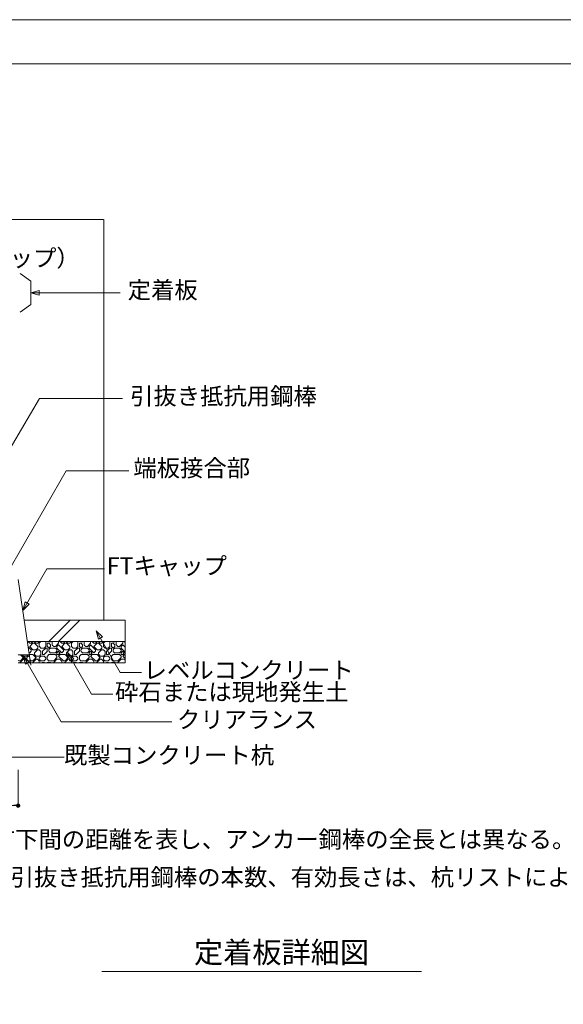
# Model space of a CAD drawing. Extents: x 0 to 800, y 0 to 536.
# Drawn here: x 549 to 676, y 306 to 536 of the extents above; entities that cross this region are included whole.
import ezdxf

# ---------------------------------------------------------------- set-up
doc = ezdxf.new("R2010")
doc.units = 0
doc.layers.get('0').update_dxf_attribs({"color": 1, "linetype": 'CONTINUOUS', "lineweight": 15})
doc.layers.add('1', color=1, linetype='CONTINUOUS', true_color=0xff0000)
for name, color, linetype, lineweight in [('A01', 4, 'CONTINUOUS', 30), ('A02', 7, 'CONTINUOUS', 30), ('A62', 7, 'CONTINUOUS', 30), ('C005', 1, 'CONTINUOUS', 18), ('C007', 1, 'CONTINUOUS', 30), ('C063', 2, 'CONTINUOUS', 30), ('C069', 6, 'CONTINUOUS', 30), ('C090', 4, 'CONTINUOUS', 30)]:
    doc.layers.add(name, color=color, linetype=linetype, lineweight=lineweight)
doc.layers.add('A03', color=6, linetype='CONTINUOUS', lineweight=18, plot=False)
doc.styles.get("Standard").update_dxf_attribs({"font": 'ISOCP.SHX', "bigfont": 'EXTFONT2.SHX'})
doc.dimstyles.new('A1', dxfattribs={"dimtxt": 2.5, "dimasz": 1, "dimexe": 0, "dimexo": 0, "dimtad": 1, "dimdsep": 46, "dimtxsty": 'STANDARD', "dimblk": 'DOT', "dimcen": 2.5, "dimaunit": 1, "dimadec": 4, "dimazin": 2, "dimtfac": 1, "dimtix": 1, "dimtmove": 2, "dimatfit": 3, "dimldrblk": 'DOT', "dimfxl": 1, "dimarcsym": 0})

# ---------------------------------------------------------------- blocks, each defined once
blk = doc.blocks.new('_DOT')
blk.add_line((-0.5, 0), (-1, 0))
at = {"const_width": 0.5}
blk.add_lwpolyline([(-0.25, 0, 1), (0.25, 0, 1)], format="xyb", close=True, dxfattribs=at)

msp = doc.modelspace()

# ---------------------------------------------------------------- hatches: boundary and pattern name
at = {"layer": 'C005', "lineweight": 0}
h = msp.add_hatch(dxfattribs=at)
h.set_pattern_fill('JARI', color=0, scale=1.5, style=0, pattern_type=2)
h.set_pattern_definition([(0, (-164.117, 35.371), (0, 7.5), [1.125, -6.375]), (0, (-160.742, 36.121), (0, 7.5), [0.75, -0.375, 0.375, -6]), (0, (-164.117, 36.496), (0, 7.5), [1.125, -4.125, 0.75, -0.375, 0.375, -0.75]), (0, (-163.367, 36.871), (0, 7.5), [0.375, -7.125]), (0, (-161.492, 37.621), (0, 7.5), [0.375, -0.375, 0.375, -0.375, 0.375, -5.625]), (0, (-157.367, 37.621), (0, 7.5), [0.375, -7.125]), (0, (-156.992, 37.996), (0, 7.5), [0.375, -7.125]), (0, (-163.367, 38.371), (0, 7.5), [0.75, -4.125, 0.375, -2.25]), (0, (-158.117, 39.121), (0, 7.5), [0.375, -7.125]), (0, (-161.867, 39.496), (0, 7.5), [0.75, -0.375, 0.75, -0.375, 0.75, -4.5]), (0, (-156.992, 39.871), (0, 7.5), [0.375, -7.125]), (0, (-158.492, 40.621), (0, 7.5), [0.375, -0.75, 0.75, -5.625]), (0, (-164.492, 40.996), (0, 7.5), [1.125, -2.25, 0.375, -1.875, 0.75, -1.125]), (0, (-162.617, 41.371), (0, 7.5), [0.75, -1.875, 0.375, -4.5]), (0, (-159.992, 42.121), (0, 7.5), [0.75, -0.375, 0.75, -5.625]), (0, (-164.492, 42.496), (0, 7.5), [1.5, -0.375, 0.375, -0.375, 1.125, -3.75]), (0, (-158.492, 42.496), (0, 7.5), [0.375, -7.125]), (90, (-163.742, 37.246), (-7.5, 5e-16), [0.75, -6.75]), (90, (-163.367, 38.746), (-7.5, 5e-16), [0.75, -0.375, 0.75, -5.625]), (90, (-162.617, 35.746), (-7.5, 5e-16), [0.375, -0.375, 0.375, -4.875, 0.375, -1.125]), (90, (-162.617, 42.496), (-7.5, 5e-16), [0.375, -7.125]), (90, (-162.242, 37.621), (-7.5, 5e-16), [0.375, -0.375, 0.75, -6]), (90, (-161.492, 40.246), (-7.5, 5e-16), [0.75, -6.75]), (90, (-161.117, 35.746), (-7.5, 5e-16), [0.375, -3.75, 0.375, -3]), (90, (-160.742, 37.996), (-7.5, 5e-16), [1.125, -6.375]), (90, (-160.367, 37.996), (-7.5, 5e-16), [0.75, -3.75, 0.375, -2.625]), (90, (-159.617, 36.496), (-7.5, 5e-16), [0.375, -7.125]), (90, (-159.242, 36.871), (-7.5, 5e-16), [0.75, -2.625, 0.75, -0.375, 0.375, -2.625]), (90, (-158.867, 34.996), (-7.5, 5e-16), [0.75, -4.125, 0.375, -2.25]), (90, (-158.492, 34.996), (-7.5, 5e-16), [0.75, -3, 0.375, -3.375]), (90, (-157.367, 35.746), (-7.5, 5e-16), [0.75, -0.375, 0.75, -0.75, 0.375, -4.5]), (90, (-157.367, 39.496), (-7.5, 5e-16), [0.375, -0.375, 0.375, -0.75, 0.75, -4.875]), (90, (-157.742, 36.871), (-7.5, 5e-16), [1.125, -3.375, 0.375, -2.625]), (90, (-156.992, 35.746), (-7.5, 5e-16), [0.375, -7.125]), (90, (-156.617, 36.871), (-7.5, 5e-16), [0.375, -7.125]), (45, (-160.367, 38.746), (6e-16, 7.499928), [1.06065, -1.06065, 0.5304, -0.5304, 0.5304, -6.8943]), (45, (-162.617, 36.871), (6e-16, 7.499928), [0.5304, -3.18195, 1.06065, -2.6517, 0.5304, -2.6517]), (45, (-162.992, 36.871), (6e-16, 7.499928), [1.06065, -9.546]), (45, (-158.117, 42.496), (6e-16, 7.499928), [1.06065, -0.5304, 0.5304, -8.48535]), (45, (-159.242, 41.746), (6e-16, 7.499928), [0.5304, -2.6517, 0.5304, -6.8943]), (45, (-162.242, 39.121), (6e-16, 7.499928), [0.5304, -1.06065, 1.59105, -1.06065, 0.5304, -5.83365]), (45, (-163.742, 37.996), (6e-16, 7.499928), [0.5304, -1.06065, 1.59105, -1.06065, 1.06065, -5.3034]), (45, (-158.492, 35.746), (6e-16, 7.499928), [1.06065, -9.546]), (45, (-164.117, 37.996), (6e-16, 7.499928), [1.06065, -7.42455, 0.5304, -1.59105]), (45, (-160.367, 35.371), (6e-16, 7.499928), [1.06065, -9.546]), (45, (-159.992, 36.121), (6e-16, 7.499928), [0.5304, -3.18195, 1.59105, -5.30325]), (45, (-163.367, 40.621), (6e-16, 7.499928), [1.06065, -8.48535, 0.5304, -0.5304]), (45, (-163.367, 40.996), (6e-16, 7.499928), [1.06065, -0.5304, 0.5304, -0.5304, 0.5304, -7.42455]), (45, (-159.242, 37.621), (6e-16, 7.499928), [1.06065, -1.06065, 0.5304, -7.95495]), (45, (-162.242, 42.496), (6e-16, 7.499928), [0.5304, -3.18195, 1.59105, -5.30325]), (45, (-162.617, 35.371), (6e-16, 7.499928), [0.5304, -10.07625]), (45, (-162.992, 35.371), (6e-16, 7.499928), [0.5304, -1.59105, 1.06065, -7.42455]), (45, (-161.117, 37.621), (6e-16, 7.499928), [0.5304, -10.07625]), (315, (-162.992, 42.496), (2e-15, 7.499928), [0.5304, -1.06065, 0.5304, -5.83365, 0.5304, -2.1213]), (315, (-162.242, 42.121), (2e-15, 7.499928), [1.59105, -9.0156]), (315, (-158.117, 38.371), (2e-15, 7.499928), [0.5304, -10.07625]), (315, (-158.867, 39.496), (2e-15, 7.499928), [0.5304, -2.1213, 0.5304, -7.42455]), (315, (-163.742, 37.246), (2e-15, 7.499928), [0.5304, -0.5304, 0.5304, -0.5304, 0.5304, -7.95495]), (315, (-158.867, 39.871), (2e-15, 7.499928), [1.06065, -1.06065, 0.5304, -7.95495]), (315, (-162.617, 36.496), (2e-15, 7.499928), [1.59105, -9.0156]), (315, (-160.742, 42.496), (2e-15, 7.499928), [1.06065, -0.5304, 0.5304, -8.48535]), (315, (-160.367, 42.496), (2e-15, 7.499928), [0.5304, -1.06065, 0.5304, -8.48535]), (315, (-162.242, 37.246), (2e-15, 7.499928), [1.59105, -4.2426, 1.06065, -3.71235]), (315, (-161.492, 36.871), (2e-15, 7.499928), [1.06065, -4.773, 0.5304, -4.2426]), (315, (-162.617, 38.371), (2e-15, 7.499928), [0.5304, -10.07625]), (315, (-163.742, 39.871), (2e-15, 7.499928), [0.5304, -1.59105, 1.06065, -7.42455]), (315, (-163.367, 39.871), (2e-15, 7.499928), [1.06065, -6.3639, 0.5304, -0.5304, 0.5304, -1.59105]), (315, (-156.617, 40.621), (2e-15, 7.499928), [0.5304, -10.07625]), (315, (-159.242, 36.121), (2e-15, 7.499928), [0.5304, -10.07625]), (315, (-160.367, 37.621), (2e-15, 7.499928), [1.06065, -9.546]), (315, (-160.367, 37.996), (2e-15, 7.499928), [0.5304, -1.06065, 0.5304, -8.48535]), (315, (-161.117, 39.496), (2e-15, 7.499928), [0.5304, -10.07625]), (315, (-161.117, 39.871), (2e-15, 7.499928), [0.5304, -5.30325, 0.53085, -4.2426])])
h.paths.add_polyline_path([(573.3205, 390.5235), (550.4984, 390.5235), (551.2484, 385.5235), (573.3205, 385.5235)])
h = msp.add_hatch(dxfattribs=at)
h.set_pattern_fill('JARI', color=0, scale=1.5, style=0, pattern_type=2)
h.set_pattern_definition([(0, (-167.045, 35.371), (0, 7.5), [1.125, -6.375]), (0, (-163.67, 36.121), (0, 7.5), [0.75, -0.375, 0.375, -6]), (0, (-167.045, 36.496), (0, 7.5), [1.125, -4.125, 0.75, -0.375, 0.375, -0.75]), (0, (-166.295, 36.871), (0, 7.5), [0.375, -7.125]), (0, (-164.42, 37.621), (0, 7.5), [0.375, -0.375, 0.375, -0.375, 0.375, -5.625]), (0, (-160.295, 37.621), (0, 7.5), [0.375, -7.125]), (0, (-159.92, 37.996), (0, 7.5), [0.375, -7.125]), (0, (-166.295, 38.371), (0, 7.5), [0.75, -4.125, 0.375, -2.25]), (0, (-161.045, 39.121), (0, 7.5), [0.375, -7.125]), (0, (-164.795, 39.496), (0, 7.5), [0.75, -0.375, 0.75, -0.375, 0.75, -4.5]), (0, (-159.92, 39.871), (0, 7.5), [0.375, -7.125]), (0, (-161.42, 40.621), (0, 7.5), [0.375, -0.75, 0.75, -5.625]), (0, (-167.42, 40.996), (0, 7.5), [1.125, -2.25, 0.375, -1.875, 0.75, -1.125]), (0, (-165.545, 41.371), (0, 7.5), [0.75, -1.875, 0.375, -4.5]), (0, (-162.92, 42.121), (0, 7.5), [0.75, -0.375, 0.75, -5.625]), (0, (-167.42, 42.496), (0, 7.5), [1.5, -0.375, 0.375, -0.375, 1.125, -3.75]), (0, (-161.42, 42.496), (0, 7.5), [0.375, -7.125]), (90, (-166.67, 37.246), (-7.5, 5e-16), [0.75, -6.75]), (90, (-166.295, 38.746), (-7.5, 5e-16), [0.75, -0.375, 0.75, -5.625]), (90, (-165.545, 35.746), (-7.5, 5e-16), [0.375, -0.375, 0.375, -4.875, 0.375, -1.125]), (90, (-165.545, 42.496), (-7.5, 5e-16), [0.375, -7.125]), (90, (-165.17, 37.621), (-7.5, 5e-16), [0.375, -0.375, 0.75, -6]), (90, (-164.42, 40.246), (-7.5, 5e-16), [0.75, -6.75]), (90, (-164.045, 35.746), (-7.5, 5e-16), [0.375, -3.75, 0.375, -3]), (90, (-163.67, 37.996), (-7.5, 5e-16), [1.125, -6.375]), (90, (-163.295, 37.996), (-7.5, 5e-16), [0.75, -3.75, 0.375, -2.625]), (90, (-162.545, 36.496), (-7.5, 5e-16), [0.375, -7.125]), (90, (-162.17, 36.871), (-7.5, 5e-16), [0.75, -2.625, 0.75, -0.375, 0.375, -2.625]), (90, (-161.795, 34.996), (-7.5, 5e-16), [0.75, -4.125, 0.375, -2.25]), (90, (-161.42, 34.996), (-7.5, 5e-16), [0.75, -3, 0.375, -3.375]), (90, (-160.295, 35.746), (-7.5, 5e-16), [0.75, -0.375, 0.75, -0.75, 0.375, -4.5]), (90, (-160.295, 39.496), (-7.5, 5e-16), [0.375, -0.375, 0.375, -0.75, 0.75, -4.875]), (90, (-160.67, 36.871), (-7.5, 5e-16), [1.125, -3.375, 0.375, -2.625]), (90, (-159.92, 35.746), (-7.5, 5e-16), [0.375, -7.125]), (90, (-159.545, 36.871), (-7.5, 5e-16), [0.375, -7.125]), (45, (-163.295, 38.746), (6e-16, 7.499928), [1.06065, -1.06065, 0.5304, -0.5304, 0.5304, -6.8943]), (45, (-165.545, 36.871), (6e-16, 7.499928), [0.5304, -3.18195, 1.06065, -2.6517, 0.5304, -2.6517]), (45, (-165.92, 36.871), (6e-16, 7.499928), [1.06065, -9.546]), (45, (-161.045, 42.496), (6e-16, 7.499928), [1.06065, -0.5304, 0.5304, -8.48535]), (45, (-162.17, 41.746), (6e-16, 7.499928), [0.5304, -2.6517, 0.5304, -6.8943]), (45, (-165.17, 39.121), (6e-16, 7.499928), [0.5304, -1.06065, 1.59105, -1.06065, 0.5304, -5.83365]), (45, (-166.67, 37.996), (6e-16, 7.499928), [0.5304, -1.06065, 1.59105, -1.06065, 1.06065, -5.3034]), (45, (-161.42, 35.746), (6e-16, 7.499928), [1.06065, -9.546]), (45, (-167.045, 37.996), (6e-16, 7.499928), [1.06065, -7.42455, 0.5304, -1.59105]), (45, (-163.295, 35.371), (6e-16, 7.499928), [1.06065, -9.546]), (45, (-162.92, 36.121), (6e-16, 7.499928), [0.5304, -3.18195, 1.59105, -5.30325]), (45, (-166.295, 40.621), (6e-16, 7.499928), [1.06065, -8.48535, 0.5304, -0.5304]), (45, (-166.295, 40.996), (6e-16, 7.499928), [1.06065, -0.5304, 0.5304, -0.5304, 0.5304, -7.42455]), (45, (-162.17, 37.621), (6e-16, 7.499928), [1.06065, -1.06065, 0.5304, -7.95495]), (45, (-165.17, 42.496), (6e-16, 7.499928), [0.5304, -3.18195, 1.59105, -5.30325]), (45, (-165.545, 35.371), (6e-16, 7.499928), [0.5304, -10.07625]), (45, (-165.92, 35.371), (6e-16, 7.499928), [0.5304, -1.59105, 1.06065, -7.42455]), (45, (-164.045, 37.621), (6e-16, 7.499928), [0.5304, -10.07625]), (315, (-165.92, 42.496), (2e-15, 7.499928), [0.5304, -1.06065, 0.5304, -5.83365, 0.5304, -2.1213]), (315, (-165.17, 42.121), (2e-15, 7.499928), [1.59105, -9.0156]), (315, (-161.045, 38.371), (2e-15, 7.499928), [0.5304, -10.07625]), (315, (-161.795, 39.496), (2e-15, 7.499928), [0.5304, -2.1213, 0.5304, -7.42455]), (315, (-166.67, 37.246), (2e-15, 7.499928), [0.5304, -0.5304, 0.5304, -0.5304, 0.5304, -7.95495]), (315, (-161.795, 39.871), (2e-15, 7.499928), [1.06065, -1.06065, 0.5304, -7.95495]), (315, (-165.545, 36.496), (2e-15, 7.499928), [1.59105, -9.0156]), (315, (-163.67, 42.496), (2e-15, 7.499928), [1.06065, -0.5304, 0.5304, -8.48535]), (315, (-163.295, 42.496), (2e-15, 7.499928), [0.5304, -1.06065, 0.5304, -8.48535]), (315, (-165.17, 37.246), (2e-15, 7.499928), [1.59105, -4.2426, 1.06065, -3.71235]), (315, (-164.42, 36.871), (2e-15, 7.499928), [1.06065, -4.773, 0.5304, -4.2426]), (315, (-165.545, 38.371), (2e-15, 7.499928), [0.5304, -10.07625]), (315, (-166.67, 39.871), (2e-15, 7.499928), [0.5304, -1.59105, 1.06065, -7.42455]), (315, (-166.295, 39.871), (2e-15, 7.499928), [1.06065, -6.3639, 0.5304, -0.5304, 0.5304, -1.59105]), (315, (-159.545, 40.621), (2e-15, 7.499928), [0.5304, -10.07625]), (315, (-162.17, 36.121), (2e-15, 7.499928), [0.5304, -10.07625]), (315, (-163.295, 37.621), (2e-15, 7.499928), [1.06065, -9.546]), (315, (-163.295, 37.996), (2e-15, 7.499928), [0.5304, -1.06065, 0.5304, -8.48535]), (315, (-164.045, 39.496), (2e-15, 7.499928), [0.5304, -10.07625]), (315, (-164.045, 39.871), (2e-15, 7.499928), [0.5304, -5.30325, 0.53085, -4.2426])])
h.paths.add_polyline_path([(550.9634, 387.4235), (548.3224, 387.4358), (548.3205, 385.5235), (551.2484, 385.5235)])

# ---------------------------------------------------------------- linework, layer by layer
at = {"layer": '1', "color": 0, "lineweight": 0}
msp.add_line((550.9634, 387.4235), (548.3224, 387.4358), dxfattribs=at)
at = {"layer": 'A01', "color": 0, "lineweight": 0}
for p, q in [((0, 525.671), (800, 525.671)), ((567.8671, 313.3309), (617.7446, 313.3309)), ((567.8671, 313.3309), (642.2065, 313.3309)), ((567.8671, 313.3309), (642.6218, 313.3309)), ((567.8671, 313.3309), (642.6218, 313.3309)), ((567.8671, 313.3309), (642.2065, 313.3309))]:
    msp.add_line(p, q, dxfattribs=at)
at = {"layer": 'A03', "color": 0, "linetype": 'Continuous', "lineweight": 0}
for p in [(551.3143, 390.5235), (551.4184, 390.5235)]:
    msp.add_line(p, (561.8121, 390.5235), dxfattribs=at)
at = {"layer": 'A03', "color": 0, "lineweight": 0}
msp.add_lwpolyline([(0, 0), (800, 0), (800, 536), (0, 536)], close=True, dxfattribs=at)
at = {"layer": 'C005', "color": 0, "lineweight": 0}
for p, q in [((555.4987, 390.5235), (560.4987, 395.5235)), ((557.7614, 390.5235), (562.7614, 395.5235))]:
    msp.add_line(p, q, dxfattribs=at)
at = {"layer": 'C007', "color": 0, "lineweight": 0}
for p, q in [((551.2538, 474.8099), (548.7985, 476.6371)), ((551.2538, 469.3797), (551.2538, 474.8099)), ((551.2538, 472.0948), (572.1747, 472.0948)), ((551.2538, 469.3797), (548.7985, 467.5525)), ((553.2944, 447.3629), (544.8634, 433.0599)), ((553.2944, 447.3629), (572.7395, 447.3629)), ((559.5738, 430.4848), (545.2579, 405.6891)), ((559.5738, 430.4848), (574.223, 430.4848)), ((555.0274, 407.5357), (549.4068, 397.8007)), ((555.0274, 407.5357), (568.5299, 407.5357)), ((572.1717, 383.3252), (566.5512, 393.0602)), ((549.4741, 387.2261), (558.393, 371.7782)), ((565.4805, 378.22), (559.86, 387.955)), ((572.1717, 383.3252), (577.1717, 383.3252)), ((565.4805, 378.22), (570.4805, 378.22)), ((558.393, 371.7782), (584.2488, 371.7782)), ((533.1912, 363.4509), (559.047, 363.4509))]:
    msp.add_line(p, q, dxfattribs=at)
for points in [[(551.2538, 472.0948), (553.2537, 471.5589), (553.2537, 472.6307)], [(549.4068, 397.8007), (549.9428, 399.8006), (550.8709, 399.2647)], [(566.5512, 393.0602), (567.0871, 391.0603), (568.0152, 391.5962)], [(549.4741, 387.2261), (550.9328, 385.7568), (550.0027, 385.2243)], [(559.86, 387.955), (560.3959, 385.9551), (561.3241, 386.491)]]:
    msp.add_lwpolyline(points, close=True, dxfattribs=at)
at = {"layer": 'C063', "color": 0, "lineweight": 0}
for p, q in [((549.7484, 395.5235), (573.3205, 395.5235)), ((573.3205, 395.5235), (573.3205, 385.5235)), ((550.4984, 390.5235), (573.3205, 390.5235)), ((550.4984, 390.5235), (566.8246, 390.5235)), ((550.5205, 390.5235), (566.8246, 390.5235)), ((548.3205, 385.5235), (573.3205, 385.5235))]:
    msp.add_line(p, q, dxfattribs=at)
at = {"layer": 'C069', "color": 0, "linetype": 'Continuous', "lineweight": 0}
for p, q in [((568.3062, 489.2907), (468.4479, 489.2907)), ((568.3205, 489.2549), (568.3205, 395.5235))]:
    msp.add_line(p, q, dxfattribs=at)
at = {"layer": 'C090', "color": 0, "linetype": 'Continuous', "lineweight": 0}
msp.add_line((548.3205, 405.0427), (551.3205, 385.0427), dxfattribs=at)

# ---------------------------------------------------------------- texts
at = {"layer": 'A02', "color": 0, "lineweight": 0}
for s, height, p in [('基礎（パイルキャップ）', 4, (502.6955, 478.2484)), ('定着板', 4, (573.9299, 470.7663)), ('引抜き抵抗用鋼棒', 4, (574.4845, 445.9424)), ('端板接合部', 4, (575.2566, 429.1173)), ('FTキャップ', 4, (569.0147, 406.2342)), ('レベルコンクリート', 4, (577.6613, 381.8461)), ('砕石または現地発生土', 4, (570.9701, 376.7409)), ('クリアランス', 4, (585.4472, 370.2782)), ('既製コンクリート杭', 4, (559.047, 361.9509)), ('定着板詳細図', 5, (589.4217, 315.3309))]:
    msp.add_text(s, height=height, dxfattribs=at).set_placement(p)
at = {"layer": 'A62', "color": 0, "lineweight": 0}
msp.add_text('＊杭頭の基礎への埋込み深さ、および引抜き抵抗用鋼棒の本数、有効長さは、杭リストによる。', height=4, dxfattribs=at).set_placement((453.767, 333.4017))
at = {"layer": 'A62', "color": 0, "lineweight": 0, "insert": (454.8463, 346.2638), "char_height": 4, "attachment_point": 1}
msp.add_mtext_dynamic_manual_height_columns('\\A1;＊図中の有効長は、ボタンヘッドの首下間の距離を表し、アンカー鋼棒の全長とは異なる。{\\H0.7x;\\S＊2^ ;}', width=208.420769, gutter_width=221.7567, heights=[7.1247], dxfattribs=at)

# ---------------------------------------------------------------- dimensions: what is measured, and where the dimension line sits
at = {"layer": 'A62', "color": 0, "lineweight": 0}
msp.add_linear_dim(base=(548.3205, 352.1516), p1=(488.3205, 360.497), p2=(548.3205, 360.497), text='φ', dimstyle='A1', override={"dimtxt": 5}, dxfattribs=at).render()

doc.saveas('drawing.dxf')
